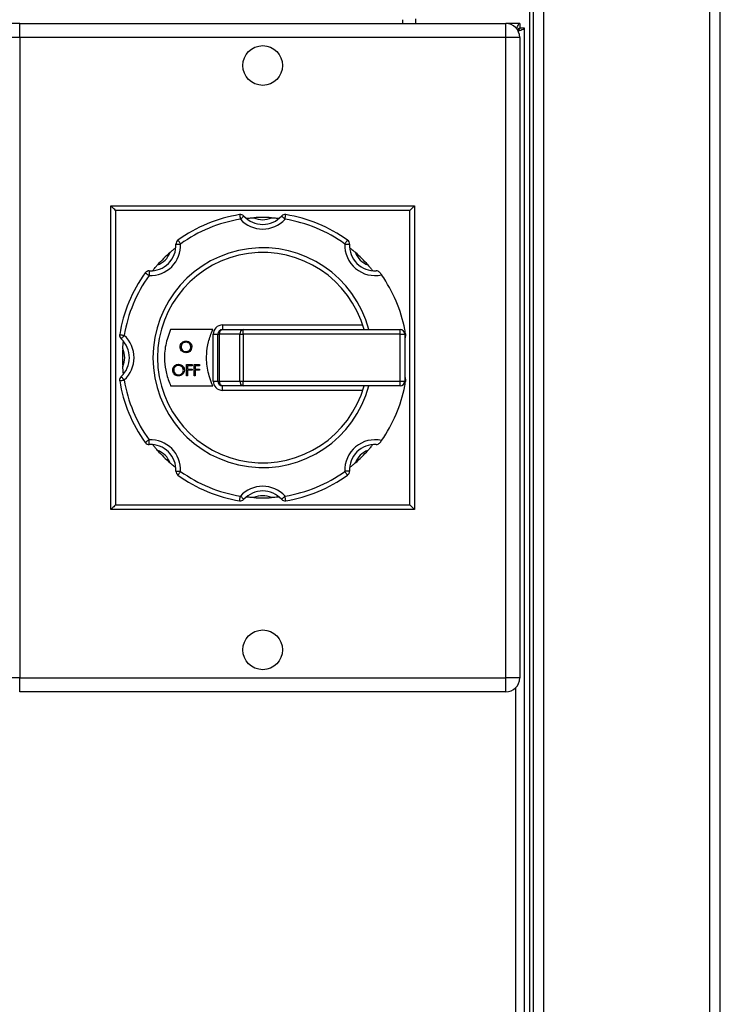
# Model space of a CAD drawing. Units: millimetres. Extents: x 650 to 7255, y 185 to 4332.
# Drawn here: x 3226 to 3376, y 2524 to 2735 of the extents above; entities that cross this region are included whole.
import ezdxf

# ---------------------------------------------------------------- set-up
doc = ezdxf.new("R2010")
doc.units = ezdxf.units.MM

msp = doc.modelspace()

# ---------------------------------------------------------------- linework, layer by layer
at = {"linetype": 'Continuous', "lineweight": 25}
for p, q in [((3334.76, 1290.73), (3334.76, 3140.73)), ((3335.52, 1290.73), (3335.52, 3140.73)), ((3337.78, 1290.73), (3337.78, 3140.73)), ((3373.26, 1290.73), (3373.26, 3140.73)), ((3375.52, 1290.73), (3375.52, 3140.73)), ((3225.6, 2734.23), (3222.6, 2734.23)), ((3225.6, 2731.23), (3225.6, 2734.23)), ((3225.6, 2734.23), (3329.6, 2734.23)), ((3307.59, 2734.23), (3307.59, 2735.03)), ((3310.28, 2735.23), (3310.28, 2734.23)), ((3329.6, 2731.23), (3329.6, 2734.23)), ((3332.59, 2734.23), (3329.6, 2734.23)), ((3332.59, 2734.23), (3332.59, 2733.23)), ((3333.6, 2733.22), (3332.6, 2733.22)), ((3333.6, 1901.24), (3333.6, 2733.22)), ((3225.6, 2731.23), (3222.6, 2731.23)), ((3329.6, 2731.23), (3225.6, 2731.23)), ((3225.6, 2731.23), (3225.6, 2594.23)), ((3329.6, 2594.23), (3329.6, 2731.23)), ((3332.6, 2731.23), (3329.6, 2731.23)), ((3332.6, 2731.23), (3332.6, 2594.23)), ((3245.1, 2630.23), (3245.1, 2695.23)), ((3245.1, 2695.23), (3310.1, 2695.23)), ((3309.1, 2694.23), (3246.1, 2694.23)), ((3246.1, 2694.23), (3246.1, 2631.23)), ((3309.1, 2631.23), (3309.1, 2694.23)), ((3310.1, 2695.23), (3310.1, 2630.23)), ((3266.9, 2668.73), (3257.89, 2668.73)), ((3269.01, 2669.73), (3298.98, 2669.73)), ((3269.01, 2669.73), (3269.01, 2668.73)), ((3269.01, 2668.73), (3273.43, 2668.73)), ((3273.43, 2667.73), (3273.43, 2668.73)), ((3273.43, 2668.73), (3307.01, 2668.73)), ((3307.01, 2667.73), (3307.01, 2668.73)), ((3267.01, 2667.73), (3268.01, 2667.73)), ((3267.01, 2657.73), (3267.01, 2667.73)), ((3268.01, 2667.73), (3268.31, 2667.73)), ((3268.01, 2657.73), (3268.01, 2667.73)), ((3268.31, 2667.73), (3268.31, 2657.73)), ((3272.72, 2667.73), (3268.31, 2667.73)), ((3272.72, 2667.73), (3273.43, 2667.73)), ((3272.72, 2657.73), (3272.72, 2667.73)), ((3273.43, 2667.73), (3273.43, 2657.73)), ((3307.01, 2667.73), (3273.43, 2667.73)), ((3307.01, 2657.73), (3307.01, 2667.73)), ((3307.01, 2667.73), (3308.01, 2667.73)), ((3308.01, 2667.73), (3308.01, 2657.73)), ((3261.33, 2661.26), (3262.49, 2661.26)), ((3261.33, 2658.88), (3261.33, 2661.26)), ((3261.54, 2661.01), (3261.54, 2660.28)), ((3262.49, 2661.01), (3261.54, 2661.01)), ((3262.49, 2661.26), (3262.49, 2661.01)), ((3262.92, 2661.26), (3264.08, 2661.26)), ((3262.92, 2658.88), (3262.92, 2661.26)), ((3263.13, 2661.01), (3263.13, 2660.28)), ((3264.08, 2661.01), (3263.13, 2661.01)), ((3264.08, 2661.26), (3264.08, 2661.01)), ((3261.54, 2658.88), (3261.33, 2658.88)), ((3261.54, 2660.28), (3262.49, 2660.28)), ((3261.54, 2660.04), (3261.54, 2658.88)), ((3262.49, 2660.04), (3261.54, 2660.04)), ((3262.49, 2660.28), (3262.49, 2660.04)), ((3263.13, 2658.88), (3262.92, 2658.88)), ((3263.13, 2660.28), (3264.08, 2660.28)), ((3263.13, 2660.04), (3263.13, 2658.88)), ((3264.08, 2660.04), (3263.13, 2660.04)), ((3264.08, 2660.28), (3264.08, 2660.04)), ((3257.89, 2656.73), (3266.9, 2656.73)), ((3267.01, 2657.73), (3268.01, 2657.73)), ((3268.01, 2657.73), (3268.31, 2657.73)), ((3268.31, 2657.73), (3272.72, 2657.73)), ((3273.43, 2656.73), (3269.01, 2656.73)), ((3269.01, 2655.73), (3269.01, 2656.73)), ((3272.72, 2657.73), (3273.43, 2657.73)), ((3273.43, 2657.73), (3307.01, 2657.73)), ((3273.43, 2656.73), (3273.43, 2657.73)), ((3307.01, 2656.73), (3273.43, 2656.73)), ((3307.01, 2657.73), (3308.01, 2657.73)), ((3307.01, 2656.73), (3307.01, 2657.73)), ((3298.98, 2655.73), (3269.01, 2655.73)), ((3246.1, 2631.23), (3309.1, 2631.23)), ((3310.1, 2630.23), (3245.1, 2630.23)), ((3225.6, 2594.23), (3222.6, 2594.23)), ((3225.6, 2594.23), (3329.6, 2594.23)), ((3225.6, 2591.23), (3225.6, 2594.23)), ((3332.6, 2594.23), (3329.6, 2594.23)), ((3329.6, 2591.23), (3329.6, 2594.23)), ((3329.6, 2591.23), (3225.6, 2591.23)), ((3331.8, 1902.03), (3331.8, 2592.19))]:
    msp.add_line(p, q, dxfattribs=at)
at = {"linetype": 'Continuous', "lineweight": 25, "flags": 128}
for points in [[(3246.1, 2694.23), (3245.93, 2694.41), (3245.76, 2694.58), (3245.6, 2694.73), (3245.46, 2694.88), (3245.33, 2695), (3245.23, 2695.1), (3245.16, 2695.17), (3245.12, 2695.22), (3245.1, 2695.23)], [(3310.1, 2695.23), (3310.09, 2695.22), (3310.04, 2695.17), (3309.97, 2695.1), (3309.87, 2695), (3309.74, 2694.88), (3309.6, 2694.73), (3309.44, 2694.58), (3309.27, 2694.41), (3309.1, 2694.23)], [(3272.67, 2693.34), (3272.67, 2693.32), (3272.68, 2693.26), (3272.7, 2693.17), (3272.72, 2693.05), (3272.74, 2692.9), (3272.77, 2692.73), (3272.8, 2692.54), (3272.83, 2692.35)], [(3272.83, 2692.35), (3272.97, 2692.48), (3273.11, 2692.61), (3273.24, 2692.73), (3273.35, 2692.83), (3273.44, 2692.91), (3273.51, 2692.98), (3273.55, 2693.02), (3273.56, 2693.03)], [(3282.37, 2692.35), (3282.23, 2692.48), (3282.09, 2692.61), (3281.96, 2692.73), (3281.85, 2692.83), (3281.76, 2692.91), (3281.69, 2692.98), (3281.65, 2693.02), (3281.64, 2693.03)], [(3282.37, 2692.35), (3282.4, 2692.54), (3282.43, 2692.73), (3282.46, 2692.9), (3282.48, 2693.05), (3282.5, 2693.17), (3282.52, 2693.26), (3282.53, 2693.32), (3282.53, 2693.34)], [(3259.45, 2687.86), (3259.46, 2687.85), (3259.49, 2687.8), (3259.54, 2687.73), (3259.62, 2687.62), (3259.71, 2687.5), (3259.81, 2687.36), (3259.92, 2687.21), (3260.03, 2687.05)], [(3295.17, 2687.05), (3295.28, 2687.21), (3295.39, 2687.36), (3295.49, 2687.5), (3295.58, 2687.62), (3295.66, 2687.73), (3295.71, 2687.8), (3295.74, 2687.85), (3295.75, 2687.86)], [(3259.03, 2687.01), (3259.05, 2687.01), (3259.11, 2687.01), (3259.2, 2687.02), (3259.33, 2687.02), (3259.48, 2687.03), (3259.65, 2687.03), (3259.84, 2687.04), (3260.03, 2687.05)], [(3295.17, 2687.05), (3295.36, 2687.04), (3295.55, 2687.03), (3295.72, 2687.03), (3295.88, 2687.02), (3296, 2687.02), (3296.09, 2687.01), (3296.15, 2687.01), (3296.17, 2687.01)], [(3252.47, 2680.89), (3252.49, 2680.88), (3252.53, 2680.84), (3252.61, 2680.79), (3252.71, 2680.72), (3252.83, 2680.63), (3252.97, 2680.53), (3253.12, 2680.42), (3253.28, 2680.3)], [(3253.33, 2681.3), (3253.32, 2681.28), (3253.32, 2681.23), (3253.32, 2681.13), (3253.31, 2681.01), (3253.31, 2680.86), (3253.3, 2680.68), (3253.29, 2680.5), (3253.28, 2680.3)], [(3246.99, 2667.66), (3247.01, 2667.66), (3247.07, 2667.65), (3247.16, 2667.64), (3247.28, 2667.62), (3247.43, 2667.59), (3247.6, 2667.57), (3247.79, 2667.54), (3247.98, 2667.51)], [(3247.31, 2666.77), (3247.32, 2666.78), (3247.36, 2666.83), (3247.42, 2666.89), (3247.5, 2666.98), (3247.61, 2667.1), (3247.72, 2667.22), (3247.85, 2667.36), (3247.98, 2667.51)], [(3247.31, 2658.7), (3247.32, 2658.68), (3247.36, 2658.64), (3247.42, 2658.57), (3247.5, 2658.48), (3247.61, 2658.37), (3247.72, 2658.24), (3247.85, 2658.11), (3247.98, 2657.96)], [(3246.99, 2657.8), (3247.01, 2657.81), (3247.07, 2657.81), (3247.16, 2657.83), (3247.28, 2657.85), (3247.43, 2657.87), (3247.6, 2657.9), (3247.79, 2657.93), (3247.98, 2657.96)], [(3252.47, 2644.58), (3252.49, 2644.59), (3252.53, 2644.62), (3252.61, 2644.68), (3252.71, 2644.75), (3252.83, 2644.84), (3252.97, 2644.94), (3253.12, 2645.05), (3253.28, 2645.16)], [(3253.33, 2644.17), (3253.32, 2644.18), (3253.32, 2644.24), (3253.32, 2644.33), (3253.31, 2644.46), (3253.31, 2644.61), (3253.3, 2644.78), (3253.29, 2644.97), (3253.28, 2645.16)], [(3259.03, 2638.46), (3259.05, 2638.46), (3259.11, 2638.46), (3259.2, 2638.45), (3259.33, 2638.45), (3259.48, 2638.44), (3259.65, 2638.43), (3259.84, 2638.42), (3260.03, 2638.42)], [(3259.45, 2637.61), (3259.46, 2637.62), (3259.49, 2637.67), (3259.54, 2637.74), (3259.62, 2637.84), (3259.71, 2637.97), (3259.81, 2638.11), (3259.92, 2638.26), (3260.03, 2638.42)], [(3296.17, 2638.46), (3296.15, 2638.46), (3296.09, 2638.46), (3296, 2638.45), (3295.88, 2638.45), (3295.72, 2638.44), (3295.55, 2638.43), (3295.36, 2638.42), (3295.17, 2638.42)], [(3295.75, 2637.61), (3295.74, 2637.62), (3295.71, 2637.67), (3295.66, 2637.74), (3295.58, 2637.84), (3295.49, 2637.97), (3295.39, 2638.11), (3295.28, 2638.26), (3295.17, 2638.42)], [(3272.67, 2632.13), (3272.67, 2632.15), (3272.68, 2632.2), (3272.7, 2632.29), (3272.72, 2632.42), (3272.74, 2632.57), (3272.77, 2632.74), (3272.8, 2632.92), (3272.83, 2633.12)], [(3273.56, 2632.44), (3273.55, 2632.45), (3273.51, 2632.49), (3273.44, 2632.55), (3273.35, 2632.64), (3273.24, 2632.74), (3273.11, 2632.86), (3272.97, 2632.98), (3272.83, 2633.12)], [(3281.64, 2632.44), (3281.65, 2632.45), (3281.69, 2632.49), (3281.76, 2632.55), (3281.85, 2632.64), (3281.96, 2632.74), (3282.09, 2632.86), (3282.23, 2632.98), (3282.37, 2633.12)], [(3282.53, 2632.13), (3282.53, 2632.15), (3282.52, 2632.2), (3282.5, 2632.29), (3282.48, 2632.42), (3282.46, 2632.57), (3282.43, 2632.74), (3282.4, 2632.92), (3282.37, 2633.12)], [(3246.1, 2631.23), (3245.91, 2631.04), (3245.72, 2630.85), (3245.54, 2630.68), (3245.39, 2630.53), (3245.27, 2630.4), (3245.18, 2630.31), (3245.12, 2630.25), (3245.1, 2630.23)], [(3310.1, 2630.23), (3310.08, 2630.25), (3310.02, 2630.31), (3309.93, 2630.4), (3309.81, 2630.53), (3309.66, 2630.68), (3309.48, 2630.85), (3309.3, 2631.04), (3309.1, 2631.23)]]:
    msp.add_lwpolyline(points, dxfattribs=at)
at = {"linetype": 'Continuous', "lineweight": 25}
for centre in [(3277.6, 2725.23), (3277.6, 2600.23)]:
    msp.add_circle(centre, 4.25, dxfattribs=at)
for centre, radius, start, end in [((3329.6, 2731.23), 3, 0, 90), ((3277.6, 2662.73), 31, 99.1527, 125.8473), ((3277.6, 2662.73), 30, 99.1527, 125.8473), ((3272.83, 2692.35), 1, 42.5602, 99.1527), ((3277.6, 2696.73), 6.48, 222.5602, 317.4398), ((3277.6, 2696.73), 5.48, 222.5602, 317.4398), ((3277.6, 2662.73), 30, 86.3852, 93.6148), ((3277.6, 2696.73), 4.48, 245.0185, 294.9815), ((3282.37, 2692.35), 1, 80.8473, 137.4398), ((3277.6, 2662.73), 30, 54.1527, 80.8473), ((3277.6, 2662.73), 31, 54.1527, 80.8473), ((3260.03, 2687.05), 1, 125.8473, 182.4398), ((3295.17, 2687.05), 1, 357.5602, 54.1527), ((3253.56, 2686.78), 6.48, 267.5602, 2.4398), ((3253.56, 2686.78), 5.48, 267.5602, 2.4398), ((3277.6, 2662.73), 23.5, 14.7925, 345.2075), ((3301.64, 2686.78), 6.48, 177.5602, 282.4591), ((3301.64, 2686.78), 5.48, 177.5602, 272.4398), ((3253.56, 2686.78), 4.48, 290.0185, 339.9815), ((3277.6, 2662.73), 30, 131.3852, 138.6148), ((3277.6, 2662.73), 22.5, 15.466, 344.534), ((3301.64, 2686.78), 4.48, 200.0185, 249.9815), ((3277.6, 2662.73), 30, 41.3852, 48.6148), ((3277.6, 2662.73), 31, 144.1527, 170.8473), ((3277.6, 2662.73), 30, 144.1527, 170.8473), ((3253.28, 2680.3), 1, 87.5602, 144.1527), ((3277.6, 2662.73), 31, 11.1599, 34.8526), ((3269.01, 2667.73), 2, 90, 180), ((3269.01, 2667.73), 1, 90, 180), ((3269.19, 2667.86), 0.893, 101.4203, 188.0508), ((3273.61, 2667.86), 0.893, 101.4238, 188.0473), ((3307.01, 2667.73), 1, 0, 90), ((3277.6, 2662.73), 31, 9.1527, 11.1599), ((3247.98, 2667.51), 1, 170.8473, 227.4398), ((3243.6, 2662.73), 5.48, 312.5602, 47.4398), ((3243.6, 2662.73), 6.48, 312.5602, 47.4398), ((3307.22, 2667.51), 1, 322.7286, 9.1527), ((3277.6, 2662.73), 30, 176.3852, 183.6148), ((3243.6, 2662.73), 4.48, 335.0185, 24.9815), ((3247.98, 2657.96), 1, 132.5602, 189.1527), ((3307.22, 2657.96), 1, 350.8473, 37.2714), ((3277.6, 2662.73), 31, 189.1527, 215.8473), ((3277.6, 2662.73), 30, 189.1527, 215.8473), ((3269.01, 2657.73), 2, 180, 270), ((3269.01, 2657.73), 1, 180, 270), ((3269.19, 2657.61), 0.893, 171.9498, 258.5806), ((3273.61, 2657.61), 0.893, 171.9534, 258.5771), ((3277.6, 2662.73), 31, 325.1474, 348.8401), ((3307.01, 2657.73), 1, 270, 0), ((3277.6, 2662.73), 31, 348.8401, 350.8473), ((3253.28, 2645.16), 1, 215.8473, 272.4398), ((3253.56, 2638.69), 6.48, 357.5602, 92.4398), ((3253.56, 2638.69), 5.48, 357.5602, 92.4398), ((3301.64, 2638.69), 6.48, 77.5409, 182.4398), ((3301.64, 2638.69), 5.48, 87.5602, 182.4398), ((3253.56, 2638.69), 4.48, 20.0185, 69.9815), ((3277.6, 2662.73), 30, 221.3852, 228.6148), ((3301.64, 2638.69), 4.48, 110.0185, 159.9815), ((3277.6, 2662.73), 30, 311.3852, 318.6148), ((3260.03, 2638.42), 1, 177.5602, 234.1527), ((3277.6, 2662.73), 31, 234.1527, 260.8473), ((3277.6, 2662.73), 30, 234.1527, 260.8473), ((3277.6, 2662.73), 30, 279.1527, 305.8473), ((3277.6, 2662.73), 31, 279.1527, 305.8473), ((3295.17, 2638.42), 1, 305.8473, 2.4398), ((3277.6, 2628.73), 6.48, 42.5602, 137.4398), ((3277.6, 2628.73), 5.48, 42.5602, 137.4398), ((3277.6, 2628.73), 4.48, 65.0185, 114.9815), ((3272.83, 2633.12), 1, 260.8473, 317.4398), ((3277.6, 2662.73), 30, 266.3852, 273.6148), ((3282.37, 2633.12), 1, 222.5602, 279.1527), ((3329.6, 2594.23), 3, 270, 0)]:
    msp.add_arc(centre, radius, start, end, dxfattribs=at)
for points, knots in [([(3331.96, 2732.99), (3331.97, 2733.01), (3332.03, 2733.24), (3332.15, 2733.62), (3332.33, 2734.03), (3332.48, 2734.21), (3332.56, 2734.23), (3332.59, 2734.23)], [0, 0, 0, 0, 0.026934, 0.306145, 0.585366, 0.864576, 1, 1, 1, 1]), ([(3332.07, 2732.83), (3332.12, 2732.9), (3332.24, 2733.06), (3332.41, 2733.2), (3332.53, 2733.22), (3332.59, 2733.23)], [0, 0, 0, 0, 0.28815, 0.672377, 1, 1, 1, 1]), ([(3332.6, 2733.22), (3332.59, 2733.16), (3332.56, 2733.03), (3332.4, 2732.85), (3332.24, 2732.73), (3332.17, 2732.68)], [0, 0, 0, 0, 0.364166, 0.728357, 1, 1, 1, 1]), ([(3333.6, 2733.22), (3333.57, 2733.16), (3333.52, 2733.03), (3333.1, 2732.83), (3332.65, 2732.67), (3332.33, 2732.59), (3332.25, 2732.56)], [0, 0, 0, 0, 0.299175, 0.598345, 0.897535, 1, 1, 1, 1]), ([(3274.09, 2692.53), (3274.1, 2692.53), (3274.12, 2692.53), (3274.27, 2692.55), (3274.56, 2692.58), (3275.06, 2692.63), (3275.47, 2692.66), (3275.71, 2692.67)], [0, 0, 0, 0, 0.125918, 0.251414, 0.418288, 0.656415, 1, 1, 1, 1]), ([(3279.49, 2692.67), (3279.76, 2692.65), (3280.18, 2692.63), (3280.66, 2692.58), (3280.93, 2692.55), (3281.08, 2692.53), (3281.1, 2692.53), (3281.11, 2692.53)], [0, 0, 0, 0, 0.385683, 0.582817, 0.749251, 0.880131, 1, 1, 1, 1]), ([(3257.77, 2685.24), (3257.97, 2685.42), (3258.29, 2685.69), (3258.66, 2686), (3258.87, 2686.17), (3258.99, 2686.27), (3259.01, 2686.28), (3259.02, 2686.28)], [0, 0, 0, 0, 0.385685, 0.582807, 0.749249, 0.88013, 1, 1, 1, 1]), ([(3296.19, 2686.28), (3296.19, 2686.28), (3296.21, 2686.27), (3296.33, 2686.17), (3296.55, 2685.99), (3296.94, 2685.67), (3297.25, 2685.4), (3297.43, 2685.24)], [0, 0, 0, 0, 0.12592, 0.251409, 0.418286, 0.656425, 1, 1, 1, 1]), ([(3254.05, 2681.32), (3254.06, 2681.33), (3254.07, 2681.34), (3254.17, 2681.46), (3254.35, 2681.69), (3254.66, 2682.07), (3254.93, 2682.38), (3255.09, 2682.57)], [0, 0, 0, 0, 0.125918, 0.251418, 0.418284, 0.656415, 1, 1, 1, 1]), ([(3300.11, 2682.57), (3300.29, 2682.36), (3300.56, 2682.05), (3300.87, 2681.67), (3301.04, 2681.46), (3301.13, 2681.34), (3301.14, 2681.33), (3301.15, 2681.32)], [0, 0, 0, 0, 0.385692, 0.582811, 0.749258, 0.880128, 1, 1, 1, 1]), ([(3302.73, 2680.89), (3302.65, 2680.97), (3302.46, 2681.18), (3302.16, 2681.29), (3301.96, 2681.3), (3301.88, 2681.3), (3301.88, 2681.3)], [0, 0, 0, 0, 0.30955, 0.732569, 0.9952, 1, 1, 1, 1]), ([(3302.73, 2680.89), (3302.8, 2680.79), (3302.9, 2680.65), (3303.01, 2680.49), (3303.04, 2680.45)], [0, 0, 0, 0, 0.713322, 1, 1, 1, 1]), ([(3257.89, 2668.73), (3257.48, 2667.63), (3256.68, 2665.46), (3256.5, 2662.24), (3256.91, 2659.31), (3257.56, 2657.6), (3257.89, 2656.73)], [0, 0, 0, 0, 0.285225, 0.558112, 0.774281, 1, 1, 1, 1]), ([(3266.9, 2656.73), (3266.49, 2657.84), (3265.7, 2660), (3265.51, 2663.23), (3265.92, 2666.16), (3266.57, 2667.86), (3266.9, 2668.73)], [0, 0, 0, 0, 0.285096, 0.557954, 0.774173, 1, 1, 1, 1]), ([(3247.66, 2664.63), (3247.68, 2664.9), (3247.71, 2665.31), (3247.76, 2665.8), (3247.79, 2666.06), (3247.8, 2666.22), (3247.81, 2666.24), (3247.81, 2666.24)], [0, 0, 0, 0, 0.385674, 0.582812, 0.749247, 0.880129, 1, 1, 1, 1]), ([(3259.93, 2665.02), (3259.95, 2665.21), (3259.99, 2665.58), (3260.32, 2665.99), (3260.73, 2666.24), (3261.02, 2666.27), (3261.16, 2666.29)], [0, 0, 0, 0, 0.27973, 0.559328, 0.779673, 1, 1, 1, 1]), ([(3261.18, 2663.78), (3261, 2663.8), (3260.63, 2663.85), (3260.22, 2664.18), (3259.96, 2664.59), (3259.94, 2664.88), (3259.93, 2665.02)], [0, 0, 0, 0, 0.279666, 0.559356, 0.779636, 1, 1, 1, 1]), ([(3261.17, 2666.04), (3261.02, 2666.02), (3260.72, 2665.98), (3260.38, 2665.72), (3260.17, 2665.38), (3260.15, 2665.14), (3260.14, 2665.03)], [0, 0, 0, 0, 0.279635, 0.559342, 0.779634, 1, 1, 1, 1]), ([(3260.14, 2665.03), (3260.16, 2664.88), (3260.19, 2664.58), (3260.48, 2664.25), (3260.82, 2664.06), (3261.05, 2664.04), (3261.17, 2664.03)], [0, 0, 0, 0, 0.279405, 0.559077, 0.779482, 1, 1, 1, 1]), ([(3261.16, 2666.29), (3261.35, 2666.27), (3261.72, 2666.23), (3262.14, 2665.89), (3262.39, 2665.48), (3262.42, 2665.18), (3262.43, 2665.04)], [0, 0, 0, 0, 0.279769, 0.559347, 0.779568, 1, 1, 1, 1]), ([(3262.21, 2665.04), (3262.2, 2665.19), (3262.16, 2665.49), (3261.87, 2665.82), (3261.53, 2666.01), (3261.29, 2666.03), (3261.17, 2666.04)], [0, 0, 0, 0, 0.279468, 0.558866, 0.779515, 1, 1, 1, 1]), ([(3261.17, 2664.03), (3261.32, 2664.05), (3261.63, 2664.08), (3261.98, 2664.34), (3262.18, 2664.68), (3262.2, 2664.92), (3262.21, 2665.04)], [0, 0, 0, 0, 0.279816, 0.559387, 0.779651, 1, 1, 1, 1]), ([(3262.43, 2665.04), (3262.41, 2664.85), (3262.37, 2664.48), (3262.03, 2664.07), (3261.62, 2663.82), (3261.33, 2663.8), (3261.18, 2663.78)], [0, 0, 0, 0, 0.279628, 0.559345, 0.779604, 1, 1, 1, 1]), ([(3247.81, 2659.22), (3247.81, 2659.23), (3247.8, 2659.25), (3247.78, 2659.41), (3247.75, 2659.69), (3247.71, 2660.19), (3247.68, 2660.6), (3247.66, 2660.84)], [0, 0, 0, 0, 0.125918, 0.251413, 0.418287, 0.656414, 1, 1, 1, 1]), ([(3258.34, 2660.06), (3258.36, 2660.24), (3258.4, 2660.61), (3258.73, 2661.03), (3259.14, 2661.28), (3259.43, 2661.3), (3259.57, 2661.32)], [0, 0, 0, 0, 0.279733, 0.559325, 0.779685, 1, 1, 1, 1]), ([(3259.58, 2661.07), (3259.43, 2661.05), (3259.13, 2661.02), (3258.79, 2660.75), (3258.58, 2660.41), (3258.56, 2660.18), (3258.55, 2660.06)], [0, 0, 0, 0, 0.279622, 0.559349, 0.77963, 1, 1, 1, 1]), ([(3259.57, 2661.32), (3259.76, 2661.3), (3260.13, 2661.26), (3260.55, 2660.92), (3260.8, 2660.51), (3260.83, 2660.21), (3260.84, 2660.07)], [0, 0, 0, 0, 0.279767, 0.559366, 0.77958, 1, 1, 1, 1]), ([(3260.63, 2660.07), (3260.61, 2660.22), (3260.57, 2660.52), (3260.28, 2660.85), (3259.94, 2661.04), (3259.7, 2661.06), (3259.58, 2661.07)], [0, 0, 0, 0, 0.279464, 0.55886, 0.779518, 1, 1, 1, 1]), ([(3259.59, 2658.82), (3259.41, 2658.84), (3259.04, 2658.88), (3258.63, 2659.21), (3258.38, 2659.62), (3258.35, 2659.91), (3258.34, 2660.06)], [0, 0, 0, 0, 0.27966, 0.559356, 0.779649, 1, 1, 1, 1]), ([(3258.55, 2660.06), (3258.57, 2659.91), (3258.61, 2659.61), (3258.89, 2659.28), (3259.23, 2659.09), (3259.47, 2659.07), (3259.58, 2659.06)], [0, 0, 0, 0, 0.279426, 0.559085, 0.77948, 1, 1, 1, 1]), ([(3259.58, 2659.06), (3259.74, 2659.08), (3260.04, 2659.11), (3260.39, 2659.37), (3260.59, 2659.71), (3260.62, 2659.95), (3260.63, 2660.07)], [0, 0, 0, 0, 0.2798348, 0.5593764, 0.7796537, 1, 1, 1, 1]), ([(3260.84, 2660.07), (3260.82, 2659.88), (3260.78, 2659.51), (3260.44, 2659.1), (3260.03, 2658.85), (3259.74, 2658.83), (3259.59, 2658.82)], [0, 0, 0, 0, 0.279641, 0.559343, 0.779592, 1, 1, 1, 1]), ([(3255.09, 2642.9), (3254.91, 2643.11), (3254.64, 2643.42), (3254.33, 2643.8), (3254.16, 2644.01), (3254.07, 2644.13), (3254.06, 2644.14), (3254.05, 2644.15)], [0, 0, 0, 0, 0.385678, 0.582808, 0.749251, 0.880128, 1, 1, 1, 1]), ([(3301.15, 2644.15), (3301.14, 2644.14), (3301.13, 2644.13), (3301.03, 2644), (3300.85, 2643.78), (3300.54, 2643.39), (3300.27, 2643.08), (3300.11, 2642.9)], [0, 0, 0, 0, 0.125918, 0.251413, 0.418294, 0.656417, 1, 1, 1, 1]), ([(3301.88, 2644.17), (3301.88, 2644.17), (3301.96, 2644.16), (3302.16, 2644.18), (3302.46, 2644.29), (3302.65, 2644.49), (3302.73, 2644.58)], [0, 0, 0, 0, 0.0048, 0.267432, 0.690451, 1, 1, 1, 1]), ([(3303.04, 2645.02), (3302.96, 2644.91), (3302.86, 2644.76), (3302.76, 2644.62), (3302.73, 2644.58)], [0, 0, 0, 0, 0.713373, 1, 1, 1, 1]), ([(3259.02, 2639.18), (3259.01, 2639.19), (3258.99, 2639.2), (3258.87, 2639.3), (3258.65, 2639.48), (3258.26, 2639.8), (3257.95, 2640.07), (3257.77, 2640.23)], [0, 0, 0, 0, 0.125919, 0.251415, 0.41829, 0.656423, 1, 1, 1, 1]), ([(3297.43, 2640.23), (3297.23, 2640.05), (3296.91, 2639.78), (3296.54, 2639.46), (3296.33, 2639.3), (3296.21, 2639.2), (3296.19, 2639.19), (3296.19, 2639.18)], [0, 0, 0, 0, 0.385686, 0.582806, 0.749256, 0.880127, 1, 1, 1, 1]), ([(3275.71, 2632.79), (3275.44, 2632.81), (3275.02, 2632.84), (3274.54, 2632.89), (3274.27, 2632.92), (3274.12, 2632.94), (3274.1, 2632.94), (3274.09, 2632.94)], [0, 0, 0, 0, 0.385685, 0.582809, 0.749253, 0.880128, 1, 1, 1, 1]), ([(3281.11, 2632.94), (3281.1, 2632.94), (3281.08, 2632.94), (3280.93, 2632.92), (3280.64, 2632.89), (3280.14, 2632.84), (3279.73, 2632.81), (3279.49, 2632.79)], [0, 0, 0, 0, 0.125918, 0.251413, 0.418276, 0.656415, 1, 1, 1, 1])]:
    msp.add_open_spline(points, degree=3, knots=knots, dxfattribs=at)

doc.saveas('drawing.dxf')
